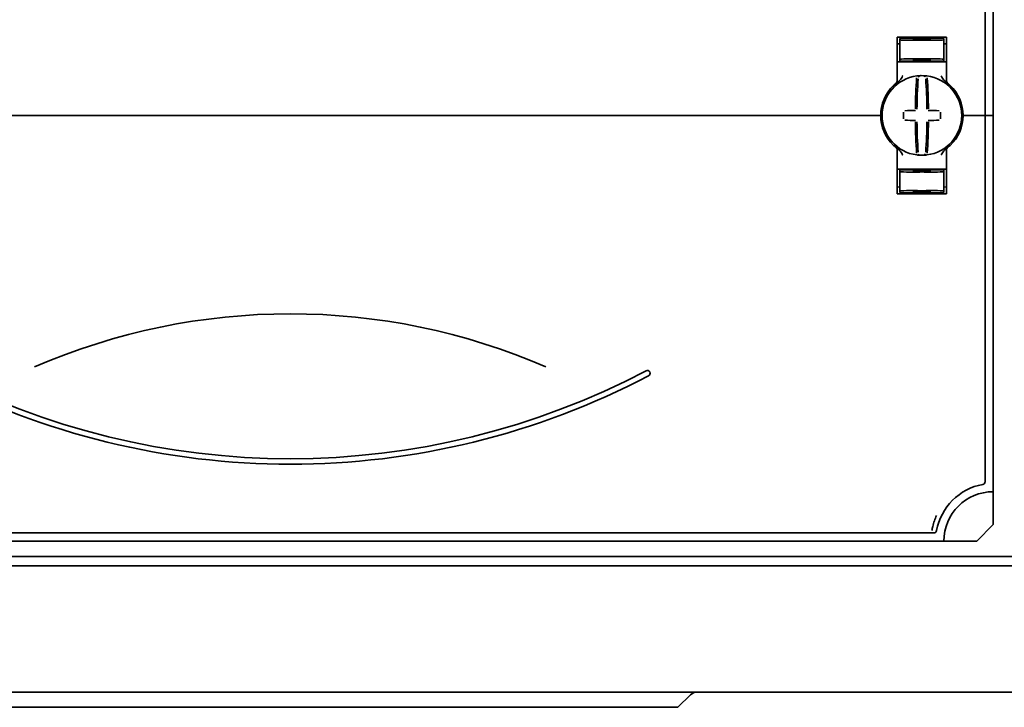
# Model space of a CAD drawing. Units: millimetres. Extents: x -1104 to 1816, y -488 to 1115.
# Drawn here: x -999 to -819, y -243 to -118 of the extents above; entities that cross this region are included whole.
import ezdxf

# ---------------------------------------------------------------- set-up
doc = ezdxf.new("R2010")
doc.units = ezdxf.units.MM

msp = doc.modelspace()

# ---------------------------------------------------------------- linework, layer by layer
at = {"color": 7, "linetype": 'Continuous', "lineweight": 35}
for p, q in [((-822.9, -10.31), (-822.9, -135.31)), ((-821.4, -10.31), (-821.4, -135.31)), ((-838.9, -121.06), (-838.9, -129.06)), ((-834.4, -121.21), (-838.4, -121.28)), ((-838.4, -121.53), (-838.4, -121.28)), ((-838.4, -121.53), (-838.4, -125.08)), ((-837.9, -121.06), (-830.9, -121.06)), ((-835.9, -121.35), (-835.9, -121.49)), ((-834.4, -121.21), (-834.4, -121.06)), ((-830.4, -121.28), (-834.4, -121.21)), ((-834.4, -121.27), (-834.4, -121.21)), ((-834.4, -121.6), (-834.4, -121.52)), ((-832.9, -121.35), (-832.9, -121.49)), ((-830.4, -121.53), (-830.4, -121.28)), ((-830.4, -121.53), (-830.4, -125.08)), ((-829.9, -129.06), (-829.9, -121.06)), ((-838.4, -122.28), (-838.9, -122.28)), ((-830.4, -122.28), (-829.9, -122.28)), ((-838.4, -125.08), (-838.4, -125.36)), ((-834.4, -125.43), (-838.4, -125.36)), ((-835.9, -125.13), (-835.9, -125.27)), ((-834.4, -125.1), (-834.4, -125.01)), ((-834.4, -125.43), (-834.4, -125.35)), ((-834.4, -125.43), (-830.4, -125.36)), ((-832.9, -125.13), (-832.9, -125.27)), ((-830.4, -125.08), (-830.4, -125.36)), ((-838.9, -125.56), (-837.9, -125.56)), ((-830.9, -125.56), (-837.9, -125.56)), ((-830.9, -125.56), (-829.9, -125.56)), ((-842.4, -135.31), (-1056.4, -135.31)), ((-842.4, -135.31), (-841.9, -135.31)), ((-841.9, -135.31), (-841.65, -135.31)), ((-827.15, -135.31), (-826.9, -135.31)), ((-826.9, -135.31), (-826.4, -135.31)), ((-823.4, -135.31), (-826.4, -135.31)), ((-823.4, -135.31), (-822.9, -135.31)), ((-822.9, -201.99), (-822.9, -135.31)), ((-822.9, -135.31), (-822.4, -135.31)), ((-821.4, -135.31), (-822.4, -135.31)), ((-821.4, -203.81), (-821.4, -135.31)), ((-839.1, -141.15), (-839.1, -141.15)), ((-838.9, -149.56), (-838.9, -141.55)), ((-829.9, -141.55), (-829.9, -149.56)), ((-838.9, -145.06), (-837.9, -145.06)), ((-834.4, -145.18), (-838.4, -145.25)), ((-830.9, -145.06), (-837.9, -145.06)), ((-834.4, -145.18), (-830.4, -145.25)), ((-834.4, -145.18), (-834.4, -145.27)), ((-830.9, -145.06), (-829.9, -145.06)), ((-838.4, -145.53), (-838.4, -145.25)), ((-838.4, -149.08), (-838.4, -145.53)), ((-835.9, -145.49), (-835.9, -145.35)), ((-834.4, -145.52), (-834.4, -145.6)), ((-832.9, -145.49), (-832.9, -145.35)), ((-830.4, -145.53), (-830.4, -145.25)), ((-830.4, -149.08), (-830.4, -145.53)), ((-838.4, -148.34), (-838.9, -148.33)), ((-830.4, -148.34), (-829.9, -148.33)), ((-838.4, -149.08), (-838.4, -149.33)), ((-838.4, -149.34), (-834.4, -149.41)), ((-837.9, -149.56), (-830.9, -149.56)), ((-835.9, -149.27), (-835.9, -149.13)), ((-834.4, -149.01), (-834.4, -149.1)), ((-834.4, -149.41), (-830.4, -149.34)), ((-834.4, -149.35), (-834.4, -149.4)), ((-834.4, -149.41), (-834.4, -149.56)), ((-832.9, -149.27), (-832.9, -149.13)), ((-830.4, -149.08), (-830.4, -149.33)), ((-821.4, -209.81), (-821.4, -203.81)), ((-1066.58, -211.31), (-832.21, -211.31)), ((-824.4, -212.81), (-821.4, -209.81)), ((-1068.4, -212.81), (-830.4, -212.81)), ((-830.4, -212.81), (-824.4, -212.81)), ((-560.2, -215.61), (-1078.6, -215.61)), ((-558.4, -217.31), (-1080.4, -217.31)), ((-535.4, -240.31), (-1103.4, -240.31)), ((-876.56, -240.81), (-878.83, -243.07)), ((-1001.4, -243.07), (-897.4, -243.07)), ((-897.4, -243.07), (-878.83, -243.07))]:
    msp.add_line(p, q, dxfattribs=at)
for centre, radius, start, end in [((-834.4, -135.31), 7.25, 97.2926, 262.7074), ((-839.4, -129.06), 0.5, 308.6822, 0), ((-749.06, -134.69), 86.52, 175.8662, 179.6275), ((-834.4, -135.31), 7.25, 96.3072, 97.2926), ((-750.89, -134.7), 84.41, 175.8662, 179.6275), ((-835.16, -128.35), 0.25, 359.9314, 96.1802), ((-834.4, -135.31), 7.25, 87.782, 92.218), ((-917.9, -134.7), 84.41, 0.3725, 4.1338), ((-834.4, -135.31), 7.25, 82.7074, 83.6928), ((-834.4, -135.31), 7.25, 277.2926, 82.7074), ((-919.73, -134.69), 86.52, 0.3725, 4.1338), ((-829.4, -129.06), 0.5, 180, 231.3178), ((-834.4, -135.31), 7.5, 133.4325, 180), ((-834.4, -135.31), 7.5, 0, 46.5675), ((-834.49, -241.1), 106.7, 90.5698, 91.6248), ((-834.3, -241.1), 106.7, 88.3752, 89.4302), ((-834.4, -135.31), 7.5, 180, 226.5675), ((-727.54, -135.31), 110.21, 179.684, 180.316), ((-834.49, -29.52), 106.7, 268.3752, 269.4302), ((-834.3, -29.52), 106.7, 270.5698, 271.6248), ((-941.25, -135.31), 110.21, 359.684, 0.316), ((-834.4, -135.31), 7.5, 313.4325, 0), ((-749.06, -135.93), 86.52, 180.3725, 184.1338), ((-750.89, -135.91), 84.41, 180.3725, 184.1338), ((-917.9, -135.91), 84.41, 355.8662, 359.6275), ((-919.73, -135.93), 86.52, 355.8662, 359.6275), ((-839.4, -141.55), 0.5, 0, 51.3178), ((-829.4, -141.55), 0.5, 128.6822, 180), ((-834.4, -135.31), 7.25, 262.7074, 263.6928), ((-835.16, -142.27), 0.249, 263.7917, 339.7808), ((-834.4, -135.31), 7.25, 267.782, 272.218), ((-833.63, -142.27), 0.25, 179.9314, 276.1802), ((-834.4, -135.31), 7.25, 276.3072, 277.2926), ((-949.4, -288.4), 116.97, 66.5505, 113.4495), ((-949.4, -58.72), 140.09, 242.2471, 297.7529), ((-949.4, -58.72), 139.09, 242.2471, 297.7529), ((-884.4, -182.25), 0.5, 297.7529, 117.7529), ((-821.4, -212.81), 10.5, 100.4757, 169.5243), ((-823.4, -201.99), 0.5, 280.4757, 0), ((-821.4, -212.81), 9, 90, 180), ((-832.21, -210.81), 0.5, 270, 349.5243), ((-875.36, -242.01), 1.7, 90, 135)]:
    msp.add_arc(centre, radius, start, end, dxfattribs=at)
for centre, major_axis, start_param, end_param in [((-834.4, -121.46), (4, 0.07), 3.140982, 4.711779), ((-834.4, -121.32), (1.5, 0.03), 1.570186, 3.140982), ((-834.4, -121.46), (1.5, 0.03), 3.140982, 4.711779), ((-834.4, -121.32), (1.5, -0.03), 0.00061, 1.571407), ((-834.4, -121.46), (1.5, -0.03), 4.712999, 6.283796), ((-834.4, -121.46), (4, -0.07), 4.712999, 6.283796), ((-834.4, -125.15), (4, -0.07), 1.571407, 3.142203), ((-834.4, -125.15), (1.5, -0.03), 1.571407, 3.142203), ((-834.4, -125.29), (1.5, -0.03), 3.142203, 4.712999), ((-834.4, -125.15), (4, 0.07), 6.282575, 7.853371), ((-834.4, -125.15), (1.5, 0.03), 6.282575, 7.853371), ((-834.4, -125.29), (1.5, 0.03), 4.711779, 6.282575), ((-834.4, -145.46), (4, 0.07), 3.140982, 4.711779), ((-834.4, -145.32), (1.5, 0.03), 1.570186, 3.140982), ((-834.4, -145.46), (1.5, 0.03), 3.140982, 4.711779), ((-834.4, -145.32), (1.5, -0.03), 0.00061, 1.571407), ((-834.4, -145.46), (1.5, -0.03), 4.712999, 6.283796), ((-834.4, -145.46), (4, -0.07), 4.712999, 6.283796), ((-834.4, -149.15), (4, -0.07), 1.571407, 3.142203), ((-834.4, -149.15), (1.5, -0.03), 1.571407, 3.142203), ((-834.4, -149.29), (1.5, -0.03), 3.142203, 4.712999), ((-834.4, -149.15), (4, 0.07), 6.282575, 7.853371), ((-834.4, -149.15), (1.5, 0.03), 6.282575, 7.853371), ((-834.4, -149.29), (1.5, 0.03), 4.711779, 6.282575)]:
    msp.add_ellipse(centre, major_axis=major_axis, ratio=0.03491, start_param=start_param, end_param=end_param, dxfattribs=at)
for points, knots in [([(-837.9, -121.06), (-837.92, -121.06), (-838.01, -121.06), (-838.22, -121.06), (-838.48, -121.06), (-838.72, -121.06), (-838.87, -121.06), (-838.89, -121.06), (-838.9, -121.06)], [0, 0, 0, 0, 0.045504, 0.177866, 0.391701, 0.605509, 0.819997, 1, 1, 1, 1]), ([(-829.9, -121.06), (-829.9, -121.06), (-829.92, -121.06), (-830.06, -121.06), (-830.27, -121.06), (-830.52, -121.06), (-830.76, -121.06), (-830.88, -121.06), (-830.9, -121.06)], [0, 0, 0, 0, 0.1966195, 0.4128937, 0.5493265, 0.7629972, 0.9766896, 1, 1, 1, 1]), ([(-837.9, -128.11), (-837.9, -128.12), (-838.06, -128.37), (-838.27, -128.77), (-838.61, -129.08), (-838.72, -129.18)], [0, 0, 0, 0, 0.005413, 0.653948, 1, 1, 1, 1]), ([(-834.68, -128.06), (-834.7, -128.06), (-834.78, -128.07), (-834.92, -128.08), (-835.06, -128.09), (-835.16, -128.1), (-835.18, -128.1), (-835.19, -128.1)], [0, 0, 0, 0, 0.093466, 0.324443, 0.552605, 0.777282, 1, 1, 1, 1]), ([(-833.6, -128.1), (-833.6, -128.1), (-833.61, -128.1), (-833.67, -128.09), (-833.79, -128.08), (-833.94, -128.07), (-834.06, -128.07), (-834.11, -128.06)], [0, 0, 0, 0, 0.088041, 0.312673, 0.53987, 0.769113, 1, 1, 1, 1]), ([(-833.86, -128.27), (-833.85, -128.25), (-833.83, -128.2), (-833.78, -128.15), (-833.73, -128.12), (-833.69, -128.11), (-833.65, -128.1), (-833.63, -128.1), (-833.61, -128.1), (-833.6, -128.1), (-833.6, -128.1)], [0, 0, 0, 0, 0.228316, 0.431088, 0.602437, 0.745312, 0.858948, 0.941259, 0.991348, 1, 1, 1, 1]), ([(-830.07, -129.18), (-830.18, -129.08), (-830.52, -128.77), (-830.73, -128.37), (-830.89, -128.12), (-830.9, -128.11)], [0, 0, 0, 0, 0.346052, 0.994587, 1, 1, 1, 1]), ([(-839.08, -129.45), (-839.09, -129.46), (-839.09, -129.46), (-839.14, -129.5), (-839.24, -129.58), (-839.38, -129.71), (-839.49, -129.81), (-839.55, -129.86)], [0, 0, 0, 0, 0.136489, 0.299445, 0.49119, 0.731342, 1, 1, 1, 1]), ([(-839.1, -129.47), (-839.1, -129.47), (-839.09, -129.46), (-839.08, -129.46), (-839.08, -129.45)], [0, 0, 0, 0, 0.249472, 1, 1, 1, 1]), ([(-838.72, -129.18), (-838.78, -129.22), (-838.87, -129.29), (-838.92, -129.33), (-838.95, -129.35)], [0, 0, 0, 0, 0.5608729, 1, 1, 1, 1]), ([(-829.87, -129.33), (-829.89, -129.31), (-829.95, -129.27), (-830.03, -129.21), (-830.07, -129.18)], [0, 0, 0, 0, 0.562169, 1, 1, 1, 1]), ([(-829.71, -129.45), (-829.71, -129.45), (-829.71, -129.45), (-829.7, -129.46), (-829.69, -129.47)], [0, 0, 0, 0, 0.250116, 1, 1, 1, 1]), ([(-829.24, -129.86), (-829.3, -129.81), (-829.41, -129.7), (-829.55, -129.58), (-829.64, -129.51), (-829.7, -129.46), (-829.7, -129.46), (-829.71, -129.45)], [0, 0, 0, 0, 0.276348, 0.51984, 0.684352, 0.840906, 1, 1, 1, 1]), ([(-839.08, -141.16), (-839.09, -141.16), (-839.09, -141.16), (-839.14, -141.11), (-839.24, -141.03), (-839.38, -140.91), (-839.49, -140.81), (-839.55, -140.75)], [0, 0, 0, 0, 0.136489, 0.299445, 0.49119, 0.731342, 1, 1, 1, 1]), ([(-839.08, -141.16), (-839.08, -141.16), (-839.08, -141.16), (-839.09, -141.16), (-839.09, -141.16)], [0, 0, 0, 0, 0.579351, 1, 1, 1, 1]), ([(-838.72, -141.43), (-838.77, -141.4), (-838.9, -141.31), (-839.01, -141.22), (-839.03, -141.21), (-839.03, -141.21)], [0, 0, 0, 0, 0.3765145, 0.9704228, 1, 1, 1, 1]), ([(-837.9, -142.5), (-837.9, -142.5), (-838.06, -142.25), (-838.27, -141.84), (-838.61, -141.54), (-838.72, -141.43)], [0, 0, 0, 0, 0.005413, 0.653948, 1, 1, 1, 1]), ([(-830.07, -141.43), (-830.18, -141.54), (-830.52, -141.84), (-830.73, -142.25), (-830.89, -142.5), (-830.9, -142.5)], [0, 0, 0, 0, 0.3460522, 0.9945866, 1, 1, 1, 1]), ([(-829.84, -141.27), (-829.88, -141.29), (-829.94, -141.34), (-830.03, -141.41), (-830.07, -141.43)], [0, 0, 0, 0, 0.617284, 1, 1, 1, 1]), ([(-829.24, -140.75), (-829.3, -140.81), (-829.41, -140.91), (-829.55, -141.03), (-829.64, -141.11), (-829.7, -141.15), (-829.7, -141.16), (-829.71, -141.16)], [0, 0, 0, 0, 0.276348, 0.51984, 0.684352, 0.840906, 1, 1, 1, 1]), ([(-829.69, -141.15), (-829.7, -141.15), (-829.7, -141.16), (-829.71, -141.16), (-829.71, -141.16)], [0, 0, 0, 0, 0.249871, 1, 1, 1, 1]), ([(-835.19, -142.51), (-835.19, -142.51), (-835.18, -142.52), (-835.12, -142.52), (-835, -142.53), (-834.85, -142.54), (-834.73, -142.55), (-834.68, -142.55)], [0, 0, 0, 0, 0.088041, 0.312673, 0.53987, 0.769113, 1, 1, 1, 1]), ([(-834.11, -142.55), (-834.09, -142.55), (-834.01, -142.55), (-833.87, -142.54), (-833.73, -142.53), (-833.63, -142.52), (-833.61, -142.52), (-833.6, -142.51)], [0, 0, 0, 0, 0.093466, 0.324443, 0.552605, 0.777282, 1, 1, 1, 1]), ([(-837.9, -149.56), (-837.92, -149.56), (-838.01, -149.56), (-838.22, -149.56), (-838.48, -149.56), (-838.72, -149.56), (-838.87, -149.56), (-838.89, -149.56), (-838.9, -149.56)], [0, 0, 0, 0, 0.045504, 0.177866, 0.391701, 0.605509, 0.819997, 1, 1, 1, 1]), ([(-829.9, -149.56), (-829.9, -149.56), (-829.92, -149.56), (-830.06, -149.56), (-830.27, -149.56), (-830.52, -149.56), (-830.76, -149.56), (-830.88, -149.56), (-830.9, -149.56)], [0, 0, 0, 0, 0.1966195, 0.4128937, 0.5493265, 0.7629972, 0.9766896, 1, 1, 1, 1]), ([(-832.59, -210.89), (-832.54, -210.65), (-832.34, -209.6), (-832, -208.78), (-831.74, -208.15)], [0, 0, 0, 0, 0.234604, 1, 1, 1, 1])]:
    msp.add_open_spline(points, degree=3, knots=knots, dxfattribs=at)

doc.saveas('drawing.dxf')
